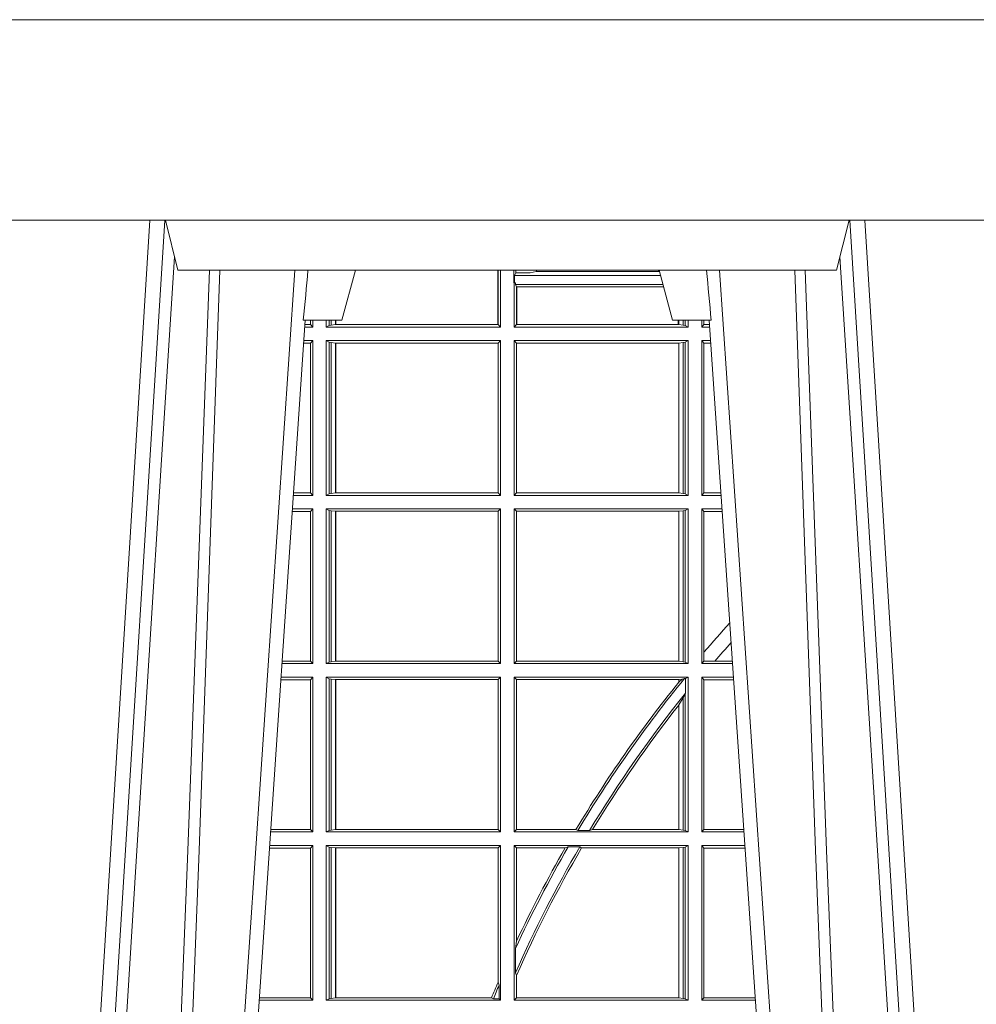
# Model space of a CAD drawing. Units: millimetres. Extents: x 0 to 21000, y 0 to 14850.
# Drawn here: x 9619 to 9810, y 4432 to 4628 of the extents above; entities that cross this region are included whole.
import ezdxf

# ---------------------------------------------------------------- set-up
doc = ezdxf.new("R2010")
doc.units = ezdxf.units.MM
doc.header["$LTSCALE"] = 333.33333
doc.layers.add('FRW-Rifi ST', color=124, linetype='Continuous', lineweight=15)

# ---------------------------------------------------------------- blocks, each defined once
blk = doc.blocks.new('ST-Block_UT')
at = {"color": 0, "linetype": 'Continuous', "lineweight": 0}
for p, q in [((-0.3219926893715126, -2.947132315966883e-09), (-0.3038765728474857, -0.2914999976421484)), ((-0.3008948504925115, -0.2914999976421484), (-0.31901096701651, -2.947132315966883e-09)), ((-0.2939822614195009, -2.947132315966883e-09), (-0.2748902082444999, -0.2814999960031344)), ((-0.1710177451375046, -2.947132315966883e-09), (-0.1901097685100126, -0.2814999960031344)), ((-0.1641051411629917, -0.2914999976421484), (-0.1459890395404955, -2.947132315966883e-09)), ((-0.1430073022845022, -2.947132315966883e-09), (-0.1611234039069984, -0.2914999976421484))]:
    blk.add_line(p, q, dxfattribs=at)
at = {"color": 0, "linetype": 'Continuous'}
for p, q in [((-0.2728362023835018, -0.2714999980891264), (-0.291249984502997, -2.947132315966883e-09)), ((-0.1921638041735036, -0.2714999980891264), (-0.1737499922514871, -2.947132315966883e-09))]:
    blk.add_line(p, q, dxfattribs=at)
at = {"color": 0, "linetype": 'Continuous', "lineweight": 5}
for p, q in [((-0.2732209801675083, -0.2714999980891264), (-0.2655000030995041, -0.2714999980891264)), ((-0.2655000030995041, -0.2714999980891264), (-0.2628205060960056, -0.2814999960031344)), ((-0.1994999885559992, -0.2714999980891264), (-0.2021794855594976, -0.2814999960031344)), ((-0.1917790114879949, -0.2714999980891264), (-0.1994999885559992, -0.2714999980891264)), ((-0.3007499814034986, -0.2914999976421484), (-0.2982567191124872, -0.2814999960031344)), ((-0.2982567191124872, -0.2814999960031344), (-0.1667432725429876, -0.2814999960031344)), ((-0.1667432725429876, -0.2814999960031344), (-0.1642499953510139, -0.2914999976421484))]:
    blk.add_line(p, q, dxfattribs=at)
at = {"color": 0, "linetype": 'Continuous', "lineweight": 0}
for points in [[(-0.2989249765875002, -0.2841802864936369), (-0.3015068411829986, -0.2436380117801491), (-0.3064309597019985, -0.1656835704711455), (-0.3116042554379987, -0.08283865746514607), (-0.3166873693469938, -2.947132315966883e-09)], [(-0.3032989144325029, -2.947132315966883e-09), (-0.299411648512006, -0.08773574527762662), (-0.2962423205379991, -0.1656839728021282), (-0.2919690847400034, -0.2814999960031344)], [(-0.2898985683920046, -0.2814999960031344), (-0.2940300345424873, -0.1656839728021282), (-0.2970920741560121, -0.08773574527762662), (-0.3008440971375137, -2.947132315966883e-09)], [(-0.175101408362508, -0.2814999960031344), (-0.170969957113499, -0.1656839728021282), (-0.1679079175000027, -0.08773574527762662), (-0.1641558945179895, -2.947132315966883e-09)], [(-0.1617010623220096, -2.947132315966883e-09), (-0.1655883431434972, -0.08773574527762662), (-0.1687576711179872, -0.1656839728021282), (-0.1730309218170021, -0.2814999960031344)], [(-0.1660750001670124, -0.2841802864936369), (-0.1634931355715139, -0.2436380117801491), (-0.1585690319539879, -0.1656835704711455), (-0.1533957511190067, -0.08283865746514607), (-0.1483126223089926, -2.947132315966883e-09)]]:
    blk.add_lwpolyline(points, dxfattribs=at)
at = {"color": 0, "linetype": 'Continuous'}
blk.add_lwpolyline([(0.4000000119204969, -0.2914999976421484), (0.4000000119204969, -0.3314999967481356), (-0.4000000000000057, -0.3314999967481356), (-0.4000000000000057, -0.2914999976421484)], close=True, dxfattribs=at)
at = {"color": 0, "linetype": 'Continuous', "lineweight": 5}
for centre, radius, start, end in [((-1.091596469231007, -0.3513028437431274), 0.8222572196548309, 4.869799641808248, 5.569516282934726), ((0.626024531695009, -0.3512493747431336), 0.8216827844855406, 174.4303238473867, 175.1305295691922)]:
    blk.add_arc(centre, radius, start, end, dxfattribs=at)
blk = doc.blocks.new('ST-Block_SeitGitt_unten')
at = {"color": 0, "linetype": 'Continuous', "lineweight": 0}
for p, q in [((0.1286500036716518, -0.1357499924565957), (0.1179569060099936, -0.1357499924566241)), ((0.1282304465770778, -0.1362538305188821), (0.1179910775181838, -0.1362538305188821)), ((0.1286500036716518, -0.1357499924565957), (0.1282304465770778, -0.1362538305188821)), ((0.1282304465770778, -0.1661461559201882), (0.1282304465770778, -0.1362538305188821)), ((0.1286500036716518, -0.1357499924565957), (0.1286500036716518, -0.1666499939824746)), ((0.1313500046730098, -0.1357499924565957), (0.1661499977111873, -0.1357499924565957)), ((0.1313500046730098, -0.1357499924565957), (0.1313500046730098, -0.1666499939824746)), ((0.1319748401641903, -0.1360620376731561), (0.1313500046730098, -0.1357499924565957)), ((0.1319748401641903, -0.1663379487659142), (0.1319748401641903, -0.1360620376731561)), ((0.1319748401641903, -0.1360620376731561), (0.1323715388774929, -0.1361359176303552)), ((0.1323715388774929, -0.1361359176303552), (0.1332243919372615, -0.1362388846542046)), ((0.1323715388774929, -0.1662640688087151), (0.1323715388774929, -0.1361359176303552)), ((0.1332243919372615, -0.1362388846542046), (0.1332695722580013, -0.1362388846542046)), ((0.1332243919372615, -0.1362388846542046), (0.1332243919372615, -0.1661611017848657)), ((0.1332695722580013, -0.1362388846542046), (0.164354974031454, -0.1362388846542046)), ((0.1332695722580013, -0.1661611017848657), (0.1332695722580013, -0.1362388846542046)), ((0.1647223919630108, -0.1360293594266579), (0.164354974031454, -0.1362388846542046)), ((0.1647223919630108, -0.1360293594266579), (0.1658706307411251, -0.1360293594266579)), ((0.1661499977111873, -0.1357499924565957), (0.1658706307411251, -0.1360293594266579)), ((0.1658706307411251, -0.1360293594266579), (0.1658706307411251, -0.138768177952926)), ((0.1661499977111873, -0.1357499924565957), (0.1661499977111873, -0.1666499939824746)), ((0.203650006651884, -0.1357499924565957), (0.1688499987125454, -0.1357499924565957)), ((0.1688499987125454, -0.1357499924565957), (0.1688499987125454, -0.1666499939824746)), ((0.1688499987125454, -0.1357499924565957), (0.1693388909101543, -0.1362388846542046)), ((0.2017304390668926, -0.1362388846542046), (0.1693388909101543, -0.1362388846542046)), ((0.1693388909101543, -0.1362388846542046), (0.1693388909101543, -0.140685793485801)), ((0.2017756044864711, -0.1362388846542046), (0.2017304390668926, -0.1362388846542046)), ((0.2017304390668926, -0.1661611017848657), (0.2017304390668926, -0.1362388846542046)), ((0.202628472447401, -0.1361359176303552), (0.2017756044864711, -0.1362388846542046)), ((0.2017756044864711, -0.1362388846542046), (0.2017756044864711, -0.1661611017848657)), ((0.2030251562595424, -0.1360620376731561), (0.202628472447401, -0.1361359176303552)), ((0.202628472447401, -0.1662640688087151), (0.202628472447401, -0.1361359176303552)), ((0.2030251562595424, -0.1360620376731561), (0.203650006651884, -0.1357499924565957)), ((0.2030251562595424, -0.1663379487659142), (0.2030251562595424, -0.1360620376731561)), ((0.203650006651884, -0.1357499924565957), (0.203650006651884, -0.1666499939824746)), ((0.2063499927520809, -0.1357499924565957), (0.2170431023342587, -0.1357499924566241)), ((0.2063499927520809, -0.1357499924565957), (0.2063499927520809, -0.1666499939824746)), ((0.2063499927520809, -0.1357499924565957), (0.206769564747816, -0.1362538305188821)), ((0.206769564747816, -0.1362538305188821), (0.2170089307708167, -0.1362538305188821)), ((0.206769564747816, -0.1661461559201882), (0.206769564747816, -0.1362538305188821)), ((0.1656611055135784, -0.1393457320596383), (0.1658706307411251, -0.138768177952926)), ((0.1656611055135784, -0.1393457320596383), (0.1656611055135784, -0.1661611017848657)), ((0.1693388909101543, -0.140685793485801), (0.1691293656826076, -0.1412496981288598)), ((0.1691293656826076, -0.1460934099818871), (0.1691293656826076, -0.1412496981288598)), ((0.1691293656826076, -0.1460934099818871), (0.1693388909101543, -0.1475331005717919)), ((0.1693388909101543, -0.1475331005717919), (0.1693388909101543, -0.1661611017848657)), ((0.1282304465770778, -0.1661461559201882), (0.1200184468619625, -0.1661461559201882)), ((0.1286500036716518, -0.1666499939824746), (0.1200526183701243, -0.1666499939824746)), ((0.1286500036716518, -0.1666499939824746), (0.1282304465770778, -0.1661461559201882)), ((0.1319748401641903, -0.1663379487659142), (0.1313500046730098, -0.1666499939824746)), ((0.1313500046730098, -0.1666499939824746), (0.1661499977111873, -0.1666499939824746)), ((0.1319748401641903, -0.1663379487659142), (0.1323715388774929, -0.1662640688087151)), ((0.1323715388774929, -0.1662640688087151), (0.1332243919372615, -0.1661611017848657)), ((0.1332243919372615, -0.1661611017848657), (0.1332695722580013, -0.1661611017848657)), ((0.1332695722580013, -0.1661611017848657), (0.1656611055135784, -0.1661611017848657)), ((0.1661499977111873, -0.1666499939824746), (0.1656611055135784, -0.1661611017848657)), ((0.1688499987125454, -0.1666499939824746), (0.1693388909101543, -0.1661611017848657)), ((0.203650006651884, -0.1666499939824746), (0.1688499987125454, -0.1666499939824746)), ((0.1790610194206295, -0.1661611017848657), (0.1693388909101543, -0.1661611017848657)), ((0.1796662300825176, -0.1663706270124123), (0.1790610194206295, -0.1661611017848657)), ((0.1796662300825176, -0.1663706270124123), (0.1819794267416057, -0.1663706270124123)), ((0.1823429256677684, -0.1661611017848657), (0.1819794267416057, -0.1663706270124123)), ((0.2017304390668926, -0.1661611017848657), (0.1823429256677684, -0.1661611017848657)), ((0.2017756044864711, -0.1661611017848657), (0.2017304390668926, -0.1661611017848657)), ((0.202628472447401, -0.1662640688087151), (0.2017756044864711, -0.1661611017848657)), ((0.2030251562595424, -0.1663379487659142), (0.202628472447401, -0.1662640688087151)), ((0.2030251562595424, -0.1663379487659142), (0.203650006651884, -0.1666499939824746)), ((0.2063499927520809, -0.1666499939824746), (0.206769564747816, -0.1661461559201882)), ((0.2063499927520809, -0.1666499939824746), (0.2149473865822529, -0.1666499939824746)), ((0.206769564747816, -0.1661461559201882), (0.2149815581457517, -0.1661461559201882)), ((0.1286500036716518, -0.1693499949838326), (0.1202357389264535, -0.1693499949838326)), ((0.1282304465770778, -0.169853833046119), (0.1202699104346721, -0.169853833046119)), ((0.1286500036716518, -0.1693499949838326), (0.1282304465770778, -0.169853833046119)), ((0.1282304465770778, -0.1997461584474252), (0.1282304465770778, -0.169853833046119)), ((0.1286500036716518, -0.1693499949838326), (0.1286500036716518, -0.2002499965097115)), ((0.1313500046730098, -0.1693499949838326), (0.1313500046730098, -0.2002499965097115)), ((0.1313500046730098, -0.1693499949838326), (0.1661499977111873, -0.1693499949838326)), ((0.1319748401641903, -0.169662040200393), (0.1313500046730098, -0.1693499949838326)), ((0.1319748401641903, -0.1999379512931512), (0.1319748401641903, -0.169662040200393)), ((0.1319748401641903, -0.169662040200393), (0.1323715388774929, -0.1697359201575921)), ((0.1323715388774929, -0.1697359201575921), (0.1332243919372615, -0.1698388871814416)), ((0.1323715388774929, -0.1998640713359521), (0.1323715388774929, -0.1697359201575921)), ((0.1332243919372615, -0.1698388871814416), (0.1332695722580013, -0.1698388871814416)), ((0.1332243919372615, -0.1698388871814416), (0.1332243919372615, -0.1997611043121026)), ((0.1332695722580013, -0.1698388871814416), (0.1656611055135784, -0.1698388871814416)), ((0.1332695722580013, -0.1997611043121026), (0.1332695722580013, -0.1698388871814416)), ((0.1661499977111873, -0.1693499949838326), (0.1656611055135784, -0.1698388871814416)), ((0.1656611055135784, -0.1698388871814416), (0.1656611055135784, -0.1997611043121026)), ((0.1661499977111873, -0.1693499949838326), (0.1661499977111873, -0.2002499965097115)), ((0.1688499987125454, -0.1693499949838326), (0.1688499987125454, -0.2002499965097115)), ((0.203650006651884, -0.1693499949838326), (0.1688499987125454, -0.1693499949838326)), ((0.1688499987125454, -0.1693499949838326), (0.1693388909101543, -0.1698388871814416)), ((0.1693388909101543, -0.1698388871814416), (0.1693388909101543, -0.1997611043121026)), ((0.1812189012765941, -0.1698388871814416), (0.1693388909101543, -0.1698388871814416)), ((0.1815824598074016, -0.1696293619538949), (0.1812189012765941, -0.1698388871814416)), ((0.1815824598074016, -0.1696293619538949), (0.1839161753654537, -0.1696293619538949)), ((0.1845336794853267, -0.1698388871814416), (0.1839161753654537, -0.1696293619538949)), ((0.2017304390668926, -0.1698388871814416), (0.1845336794853267, -0.1698388871814416)), ((0.2017756044864711, -0.1698388871814416), (0.2017304390668926, -0.1698388871814416)), ((0.2017304390668926, -0.1946718660260842), (0.2017304390668926, -0.1698388871814416)), ((0.202628472447401, -0.1697359201575921), (0.2017756044864711, -0.1698388871814416)), ((0.2017756044864711, -0.1698388871814416), (0.2017756044864711, -0.1947293696071313)), ((0.2030251562595424, -0.169662040200393), (0.202628472447401, -0.1697359201575921)), ((0.202628472447401, -0.1961401221419976), (0.202628472447401, -0.1697359201575921)), ((0.2030251562595424, -0.169662040200393), (0.203650006651884, -0.1693499949838326)), ((0.2030251562595424, -0.1968737361098931), (0.2030251562595424, -0.169662040200393)), ((0.203650006651884, -0.1693499949838326), (0.203650006651884, -0.2002499965097115)), ((0.2063499927520809, -0.1693499949838326), (0.2147642657294853, -0.1693499949838326)), ((0.2063499927520809, -0.1693499949838326), (0.2063499927520809, -0.2002499965097115)), ((0.2063499927520809, -0.1693499949838326), (0.206769564747816, -0.169853833046119)), ((0.206769564747816, -0.1997461584474252), (0.206769564747816, -0.169853833046119)), ((0.206769564747816, -0.169853833046119), (0.2147300941660433, -0.169853833046119)), ((0.2017756044864711, -0.1947293696071313), (0.202628472447401, -0.1961401221419976)), ((0.202628472447401, -0.1961401221419976), (0.2030251562595424, -0.1968737361098931)), ((0.2030905872583446, -0.1970598963166879), (0.2030251562595424, -0.1968737361098931)), ((0.2030905872583446, -0.1970598963166879), (0.2030905872583446, -0.1999706295396493)), ((0.1282304465770778, -0.1997461584474252), (0.1222972797784223, -0.1997461584474252)), ((0.1286500036716518, -0.2002499965097115), (0.1223314512865841, -0.2002499965097115)), ((0.1286500036716518, -0.2002499965097115), (0.1282304465770778, -0.1997461584474252)), ((0.1319748401641903, -0.1999379512931512), (0.1313500046730098, -0.2002499965097115)), ((0.1313500046730098, -0.2002499965097115), (0.1661499977111873, -0.2002499965097115)), ((0.1319748401641903, -0.1999379512931512), (0.1323715388774929, -0.1998640713359521)), ((0.1323715388774929, -0.1998640713359521), (0.1332243919372615, -0.1997611043121026)), ((0.1332243919372615, -0.1997611043121026), (0.1332695722580013, -0.1997611043121026)), ((0.1332695722580013, -0.1997611043121026), (0.1656611055135784, -0.1997611043121026)), ((0.1661499977111873, -0.2002499965097115), (0.1656611055135784, -0.1997611043121026)), ((0.1688499987125454, -0.2002499965097115), (0.1693388909101543, -0.1997611043121026)), ((0.203650006651884, -0.2002499965097115), (0.1688499987125454, -0.2002499965097115)), ((0.2017304390668926, -0.1997611043121026), (0.1693388909101543, -0.1997611043121026)), ((0.2017304390668926, -0.1997611043121026), (0.2017304390668926, -0.1992284772063897)), ((0.2017756044864711, -0.1997611043121026), (0.2017304390668926, -0.1997611043121026)), ((0.2024304211139736, -0.1998401698733971), (0.2017756044864711, -0.1992843416597054)), ((0.2017756044864711, -0.1992843416597054), (0.2017756044864711, -0.1997611043121026)), ((0.2024304211139736, -0.1998401698733971), (0.2017756044864711, -0.1997611043121026)), ((0.2028738796711025, -0.1999706295396493), (0.2024304211139736, -0.1998401698733971)), ((0.2028738796711025, -0.1999706295396493), (0.2030905872583446, -0.1999706295396493)), ((0.2030905872583446, -0.1999706295396493), (0.203650006651884, -0.2002499965097115)), ((0.2063499927520809, -0.2002499965097115), (0.206769564747816, -0.1997461584474252)), ((0.2063499927520809, -0.2002499965097115), (0.2126685499775078, -0.2002499965097115)), ((0.206769564747816, -0.1997461584474252), (0.2127027215409782, -0.1997461584474252)), ((0.1286500036716518, -0.2029499975110696), (0.1225145718429417, -0.2029499975110696)), ((0.1282304465770778, -0.2034538355733559), (0.1225487433511319, -0.2034538355733559)), ((0.1286500036716518, -0.2029499975110696), (0.1282304465770778, -0.2034538355733559)), ((0.1282304465770778, -0.2333461609746621), (0.1282304465770778, -0.2034538355733559)), ((0.1286500036716518, -0.2029499975110696), (0.1286500036716518, -0.2338499990369485)), ((0.1313500046730098, -0.2029499975110696), (0.1661499977111873, -0.2029499975110696)), ((0.1313500046730098, -0.2029499975110696), (0.1313500046730098, -0.2338499990369485)), ((0.1319748401641903, -0.2032620427276299), (0.1313500046730098, -0.2029499975110696)), ((0.1319748401641903, -0.2335379538203881), (0.1319748401641903, -0.2032620427276299)), ((0.1319748401641903, -0.2032620427276299), (0.1323715388774929, -0.203335922684829)), ((0.1323715388774929, -0.203335922684829), (0.1332243919372615, -0.2034388897086785)), ((0.1323715388774929, -0.233464073863189), (0.1323715388774929, -0.203335922684829)), ((0.1332243919372615, -0.2034388897086785), (0.1332695722580013, -0.2034388897086785)), ((0.1332243919372615, -0.2034388897086785), (0.1332243919372615, -0.2333611068393395)), ((0.1332695722580013, -0.2034388897086785), (0.1656611055135784, -0.2034388897086785)), ((0.1332695722580013, -0.2333611068393395), (0.1332695722580013, -0.2034388897086785)), ((0.1661499977111873, -0.2029499975110696), (0.1656611055135784, -0.2034388897086785)), ((0.1656611055135784, -0.2034388897086785), (0.1656611055135784, -0.2333611068393395)), ((0.1661499977111873, -0.2029499975110696), (0.1661499977111873, -0.2338499990369485)), ((0.203650006651884, -0.2029499975110696), (0.1688499987125454, -0.2029499975110696)), ((0.1688499987125454, -0.2029499975110696), (0.1688499987125454, -0.2338499990369485)), ((0.1688499987125454, -0.2029499975110696), (0.1693388909101543, -0.2034388897086785)), ((0.1693388909101543, -0.2034388897086785), (0.1693388909101543, -0.2333611068393395)), ((0.2017304390668926, -0.2034388897086785), (0.1693388909101543, -0.2034388897086785)), ((0.2017756044864711, -0.2034388897086785), (0.2017304390668926, -0.2034388897086785)), ((0.2017304390668926, -0.2333611068393395), (0.2017304390668926, -0.2034388897086785)), ((0.202628472447401, -0.203335922684829), (0.2017756044864711, -0.2034388897086785)), ((0.2017756044864711, -0.2034388897086785), (0.2017756044864711, -0.2333611068393395)), ((0.2030251562595424, -0.2032620427276299), (0.202628472447401, -0.203335922684829)), ((0.202628472447401, -0.233464073863189), (0.202628472447401, -0.203335922684829)), ((0.2030251562595424, -0.2032620427276299), (0.203650006651884, -0.2029499975110696)), ((0.2030251562595424, -0.2335379538203881), (0.2030251562595424, -0.2032620427276299)), ((0.203650006651884, -0.2029499975110696), (0.203650006651884, -0.2338499990369485)), ((0.2063499927520809, -0.2029499975110696), (0.2124854291247686, -0.2029499975110696)), ((0.2063499927520809, -0.2029499975110696), (0.2063499927520809, -0.2338499990369485)), ((0.2063499927520809, -0.2029499975110696), (0.206769564747816, -0.2034538355733559)), ((0.206769564747816, -0.2034538355733559), (0.2089516162872371, -0.2034538355733559)), ((0.206769564747816, -0.2052707937623666), (0.206769564747816, -0.2034538355733559)), ((0.2089516162872371, -0.2034538355733559), (0.2124512575613267, -0.2034538355733559)), ((0.206769564747816, -0.2333461609746621), (0.206769564747816, -0.2052707937623666)), ((0.1282304465770778, -0.2333461609746621), (0.1245761126949105, -0.2333461609746621)), ((0.1286500036716518, -0.2338499990369485), (0.1246102842030439, -0.2338499990369485)), ((0.1286500036716518, -0.2338499990369485), (0.1282304465770778, -0.2333461609746621)), ((0.1319748401641903, -0.2335379538203881), (0.1313500046730098, -0.2338499990369485)), ((0.1313500046730098, -0.2338499990369485), (0.1661499977111873, -0.2338499990369485)), ((0.1319748401641903, -0.2335379538203881), (0.1323715388774929, -0.233464073863189)), ((0.1323715388774929, -0.233464073863189), (0.1332243919372615, -0.2333611068393395)), ((0.1332243919372615, -0.2333611068393395), (0.1332695722580013, -0.2333611068393395)), ((0.1332695722580013, -0.2333611068393395), (0.1656611055135784, -0.2333611068393395)), ((0.1661499977111873, -0.2338499990369485), (0.1656611055135784, -0.2333611068393395)), ((0.1688499987125454, -0.2338499990369485), (0.1693388909101543, -0.2333611068393395)), ((0.203650006651884, -0.2338499990369485), (0.1688499987125454, -0.2338499990369485)), ((0.2017304390668926, -0.2333611068393395), (0.1693388909101543, -0.2333611068393395)), ((0.2017756044864711, -0.2333611068393395), (0.2017304390668926, -0.2333611068393395)), ((0.202628472447401, -0.233464073863189), (0.2017756044864711, -0.2333611068393395)), ((0.2030251562595424, -0.2335379538203881), (0.202628472447401, -0.233464073863189)), ((0.2030251562595424, -0.2335379538203881), (0.203650006651884, -0.2338499990369485)), ((0.2063499927520809, -0.2338499990369485), (0.206769564747816, -0.2333461609746621)), ((0.2063499927520809, -0.2338499990369485), (0.2103897133727628, -0.2338499990369485)), ((0.206769564747816, -0.2333461609746621), (0.2104238849362616, -0.2333461609746621)), ((0.1286500036716518, -0.2365500000383065), (0.1247934047594015, -0.2365500000383065)), ((0.1282304465770778, -0.2370538381005929), (0.1248275762676201, -0.2370538381005929)), ((0.1286500036716518, -0.2365500000383065), (0.1282304465770778, -0.2370538381005929)), ((0.1282304465770778, -0.266946163501899), (0.1282304465770778, -0.2370538381005929)), ((0.1286500036716518, -0.2365500000383065), (0.1286500036716518, -0.2674500015641854)), ((0.1313500046730098, -0.2365500000383065), (0.1313500046730098, -0.2674500015641854)), ((0.1313500046730098, -0.2365500000383065), (0.1661499977111873, -0.2365500000383065)), ((0.1319748401641903, -0.2368620452548669), (0.1313500046730098, -0.2365500000383065)), ((0.1319748401641903, -0.2368620452548669), (0.1323715388774929, -0.236935925212066)), ((0.1319748401641903, -0.2671379414464639), (0.1319748401641903, -0.2368620452548669)), ((0.1323715388774929, -0.236935925212066), (0.1332243919372615, -0.2370388922359155)), ((0.1323715388774929, -0.2670640614892648), (0.1323715388774929, -0.236935925212066)), ((0.1332243919372615, -0.2370388922359155), (0.1332695722580013, -0.2370388922359155)), ((0.1332243919372615, -0.2370388922359155), (0.1332243919372615, -0.2669610944654153)), ((0.1332695722580013, -0.2370388922359155), (0.1656611055135784, -0.2370388922359155)), ((0.1332695722580013, -0.2669610944654153), (0.1332695722580013, -0.2370388922359155)), ((0.1661499977111873, -0.2365500000383065), (0.1656611055135784, -0.2370388922359155)), ((0.1656611055135784, -0.2370388922359155), (0.1656611055135784, -0.2669610944654153)), ((0.1661499977111873, -0.2365500000383065), (0.1661499977111873, -0.2674500015641854)), ((0.1688499987125454, -0.2365500000383065), (0.1688499987125454, -0.2674500015641854)), ((0.203650006651884, -0.2365500000383065), (0.1688499987125454, -0.2365500000383065)), ((0.1688499987125454, -0.2365500000383065), (0.1693388909101543, -0.2370388922359155)), ((0.1693388909101543, -0.2370388922359155), (0.1693388909101543, -0.2669610944654153)), ((0.2017304390668926, -0.2370388922359155), (0.1693388909101543, -0.2370388922359155)), ((0.2017756044864711, -0.2370388922359155), (0.2017304390668926, -0.2370388922359155)), ((0.2017304390668926, -0.2669610944654153), (0.2017304390668926, -0.2370388922359155)), ((0.202628472447401, -0.236935925212066), (0.2017756044864711, -0.2370388922359155)), ((0.2017756044864711, -0.2370388922359155), (0.2017756044864711, -0.2669610944654153)), ((0.2030251562595424, -0.2368620452548669), (0.202628472447401, -0.236935925212066)), ((0.202628472447401, -0.2670640614892648), (0.202628472447401, -0.236935925212066)), ((0.2030251562595424, -0.2368620452548669), (0.203650006651884, -0.2365500000383065)), ((0.2030251562595424, -0.2671379414464639), (0.2030251562595424, -0.2368620452548669)), ((0.203650006651884, -0.2365500000383065), (0.203650006651884, -0.2674500015641854)), ((0.2063499927520809, -0.2365500000383065), (0.2102065925200236, -0.2365500000383065)), ((0.2063499927520809, -0.2365500000383065), (0.2063499927520809, -0.2674500015641854)), ((0.2063499927520809, -0.2365500000383065), (0.206769564747816, -0.2370538381005929)), ((0.206769564747816, -0.266946163501899), (0.206769564747816, -0.2370538381005929)), ((0.206769564747816, -0.2370538381005929), (0.2101724209565816, -0.2370538381005929)), ((0.1282304465770778, -0.266946163501899), (0.1268549456113703, -0.266946163501899)), ((0.1286500036716518, -0.2674500015641854), (0.1282304465770778, -0.266946163501899)), ((0.1319748401641903, -0.2671379414464639), (0.1313500046730098, -0.2674500015641854)), ((0.1319748401641903, -0.2671379414464639), (0.1323715388774929, -0.2670640614892648)), ((0.1323715388774929, -0.2670640614892648), (0.1332243919372615, -0.2669610944654153)), ((0.1332243919372615, -0.2669610944654153), (0.1332695722580013, -0.2669610944654153)), ((0.1332695722580013, -0.2669610944654153), (0.1656611055135784, -0.2669610944654153)), ((0.1661499977111873, -0.2674500015641854), (0.1656611055135784, -0.2669610944654153)), ((0.1688499987125454, -0.2674500015641854), (0.1693388909101543, -0.2669610944654153)), ((0.2017304390668926, -0.2669610944654153), (0.1693388909101543, -0.2669610944654153)), ((0.2017756044864711, -0.2669610944654153), (0.2017304390668926, -0.2669610944654153)), ((0.202628472447401, -0.2670640614892648), (0.2017756044864711, -0.2669610944654153)), ((0.2030251562595424, -0.2671379414464639), (0.202628472447401, -0.2670640614892648)), ((0.2030251562595424, -0.2671379414464639), (0.203650006651884, -0.2674500015641854)), ((0.2063499927520809, -0.2674500015641854), (0.206769564747816, -0.266946163501899)), ((0.206769564747816, -0.266946163501899), (0.2081450483315166, -0.2669461635018706)), ((0.1286500036716518, -0.2674500015641854), (0.1268891171195321, -0.2674500015642138)), ((0.1313500046730098, -0.2674500015641854), (0.1661499977111873, -0.2674500015641854)), ((0.203650006651884, -0.2674500015641854), (0.1688499987125454, -0.2674500015641854)), ((0.2063499927520809, -0.2674500015641854), (0.2081108767680462, -0.2674500015642138)), ((0.1286500036716518, -0.2701500025655434), (0.1270722376758613, -0.2701500025655434)), ((0.1282304465770778, -0.2706538406278298), (0.1271064091840515, -0.2706538406278298)), ((0.1286500036716518, -0.2701500025655434), (0.1282304465770778, -0.2706538406278298)), ((0.1282304465770494, -0.2714999980891264), (0.1282304465770778, -0.2706538406278298)), ((0.1286500036716518, -0.2701500025655434), (0.1286500036716518, -0.2714999980891264)), ((0.1313500046730098, -0.2701500025655434), (0.1661499977111873, -0.2701500025655434)), ((0.1313500046730098, -0.2701500025655434), (0.1313500046730098, -0.2714999980891264)), ((0.1319748401641903, -0.2704620328809426), (0.1313500046730098, -0.2701500025655434)), ((0.1319748401641903, -0.2704620328809426), (0.1323715388774929, -0.2705359128381417)), ((0.1319748401642187, -0.271499998089098), (0.1319748401641903, -0.2704620328809426)), ((0.1323715388774929, -0.2705359128381417), (0.1332243919372615, -0.2706388798619912)), ((0.1323715388775497, -0.271499998089098), (0.1323715388774929, -0.2705359128381417)), ((0.1332243919372615, -0.2706388798619912), (0.1332695722580013, -0.2706388798619912)), ((0.1332243919372615, -0.2706388798619912), (0.13322439193729, -0.271499998089098)), ((0.1332695722580013, -0.2706388798619912), (0.1655971795320568, -0.2706388798619912)), ((0.1332695722580581, -0.271499998089098), (0.1332695722580013, -0.2706388798619912)), ((0.1655971795320568, -0.2706388798619912), (0.1656611055135784, -0.2706388798619912)), ((0.1655971795320283, -0.2814999960031344), (0.1655971795320568, -0.2706388798619912)), ((0.1661499977111873, -0.2701500025655434), (0.1656611055135784, -0.2706388798619912)), ((0.1656611055135784, -0.2706388798619912), (0.1656611055135215, -0.2814999960031344)), ((0.1661499977111873, -0.2701500025655434), (0.1661499977111305, -0.2814999960031344)), ((0.203650006651884, -0.2701500025655434), (0.1688499987125454, -0.2701500025655434)), ((0.1688499987125454, -0.2701500025655434), (0.1688499987125454, -0.2790000108148263)), ((0.1688499987125454, -0.2701500025655434), (0.1693388909101543, -0.2706388798619912)), ((0.1693388909101543, -0.2706388798619912), (0.1693388909101543, -0.2781433132554696)), ((0.1694028168916759, -0.2706388798619912), (0.1693388909101543, -0.2706388798619912)), ((0.201597177982336, -0.2706388798619912), (0.1694028168916759, -0.2706388798619912)), ((0.1694028168916759, -0.2781433132554696), (0.1694028168916759, -0.2706388798619912)), ((0.2017756044864711, -0.2706388798619912), (0.201597177982336, -0.2706388798619912)), ((0.201597177982336, -0.2714999980891264), (0.201597177982336, -0.2706388798619912)), ((0.202628472447401, -0.2705359128381417), (0.2017756044864711, -0.2706388798619912)), ((0.2017756044864711, -0.2706388798619912), (0.2017756044864711, -0.2714999980891264)), ((0.2030251562595424, -0.2704620328809426), (0.202628472447401, -0.2705359128381417)), ((0.2026284724474294, -0.2714999980891264), (0.202628472447401, -0.2705359128381417)), ((0.2030251562595424, -0.2704620328809426), (0.203650006651884, -0.2701500025655434)), ((0.2030251562595708, -0.2714999980891264), (0.2030251562595424, -0.2704620328809426)), ((0.203650006651884, -0.2701500025655434), (0.203650006651884, -0.2714999980891264)), ((0.2063499927520809, -0.2701500025655434), (0.2079277559152786, -0.2701500025655434)), ((0.2063499927520809, -0.2701500025655434), (0.206349992752024, -0.2714999980891264)), ((0.2063499927520809, -0.2701500025655434), (0.206769564747816, -0.2706538406278298)), ((0.206769564747816, -0.2706538406278298), (0.2078935843518366, -0.2706538406278298)), ((0.2067695647477876, -0.2714999980891264), (0.206769564747816, -0.2706538406278298)), ((0.168781483173376, -0.2790000108148263), (0.1688499987125454, -0.2790000108148263)), ((0.168781483173376, -0.2790000108148263), (0.1687814831733476, -0.2814999960031344)), ((0.1691607922315654, -0.2790000108148263), (0.1688499987125454, -0.2790000108148263)), ((0.1689368426799831, -0.2804433372880624), (0.1689368426799831, -0.2790000108148263)), ((0.1691607922315654, -0.2786433366204903), (0.1693388909101543, -0.2781433132554696)), ((0.1691607922315654, -0.2790000108148263), (0.1691607922315654, -0.2786433366204903)), ((0.1985859556257594, -0.2786433366204903), (0.1691607922315654, -0.2786433366204903)), ((0.1694028168916759, -0.2781433132554696), (0.1693388909101543, -0.2781433132554696)), ((0.1987199367645474, -0.2781433132554696), (0.1694028168916759, -0.2781433132554696)), ((0.1692004144191799, -0.2809706297780679), (0.1689368426799831, -0.2804433372880624)), ((0.1981036458856806, -0.2804433372880339), (0.1689368426799831, -0.2804433372880624)), ((0.1692004144191799, -0.2809706297780679), (0.1692004144191515, -0.2814999960031628)), ((0.1692004144191799, -0.2809706297780679), (0.1710739523172435, -0.2809706297780679)), ((0.1720587700605449, -0.2809994784261391), (0.1732523232698497, -0.2812358704473183)), ((0.1732523232698497, -0.2812358704473183), (0.1977476716041622, -0.2812358704473183)), ((0.1978993354306908, -0.2812058326822182), (0.1977476716041622, -0.2812358704473183))]:
    blk.add_line(p, q, dxfattribs=at)
for points in [[(0.2017304390668926, -0.1946718660260842), (0.2017360866069851, -0.1946790483857797), (0.2017417341470775, -0.1946862307454751), (0.2017473667860088, -0.1946934280063317), (0.2017530143261013, -0.1947006103660271), (0.2017586618661937, -0.1947078076268838), (0.2017643094062862, -0.1947149899865792), (0.2017699569463787, -0.1947221723462746), (0.2017756044864711, -0.1947293696071313)], [(0.2017304390668926, -0.1992284772063897), (0.2017360866069851, -0.1992354509498284), (0.2017417341470775, -0.1992424395944283), (0.2017473667860088, -0.1992494282390282), (0.2017530143261013, -0.199256401982467), (0.2017586618661937, -0.1992633906270669), (0.2017643094062862, -0.1992703792716668), (0.2017699569463787, -0.1992773530151055), (0.2017756044864711, -0.1992843416597054)]]:
    blk.add_lwpolyline(points, dxfattribs=at)
for centre, radius, start, end in [((0.4000000000000057, -0.03899999674811738), 0.2549195608716613, 202.4234852258972, 203.1809857833533), ((0.4000000000000057, -0.03899999674811738), 0.2545000000000003, 202.411434297295, 203.080025730345), ((0.4000000000000057, -0.03899999674811738), 0.2525000000000002, 203.8879496159083, 210.2940628638646), ((0.4000000000000057, -0.03899999674811738), 0.252080439128339, 203.7900431783656, 210.2946203742251), ((0.4000000000000057, -0.03899999674811738), 0.2545000000000003, 204.8850602593509, 210.0313647650346), ((0.4000000000000057, -0.03899999674811738), 0.254919560871661, 205.1984192983699, 209.9225158596613), ((0.4000000000000057, -0.03899999674811738), 0.2549195608716608, 210.8809276190437, 218.9428734858767), ((0.4000000000000057, -0.03899999674811738), 0.2545000000000001, 210.8824536266072, 219.2346307015902), ((0.4000000000000057, -0.03899999674811738), 0.2525000000000001, 211.1542619366716, 218.7541389572385), ((0.4000000000000057, -0.03899999674811738), 0.252080439128339, 211.2676285475119, 218.1373233733557), ((0.4000000000000057, -0.03899999674811738), 0.2520804391283392, 220.7217639499463, 221.8409761549679), ((0.4000000000000057, -0.03899999674811738), 0.2549195608716613, 220.7113153036934, 222.459988374356), ((0.1712968193885729, -0.2901865094628988), 0.009218574081543605, 85.2588742533431, 91.38531042728938), ((0.1725853527231322, -0.2815860853726235), 0.0007533260941139045, 6.562041913844993, 27.70320269905265), ((0.1984150183056101, -0.2815861616679172), 0.0007536946060132664, 152.3049558906949, 173.4353424207799)]:
    blk.add_arc(centre, radius, start, end, dxfattribs=at)
blk = doc.blocks.new('ST-Block_Abl_DN200_u')
at = {"color": 0, "xscale": -1, "rotation": 180}
for name, p in [('ST-Block_UT', (0.4000000000000057, 0.3314999996952679)), ('ST-Block_SeitGitt_unten', (0, 0.3314999996952679))]:
    blk.add_blockref(name, p, dxfattribs=at)

msp = doc.modelspace()

# ---------------------------------------------------------------- block references
at = {"layer": 'FRW-Rifi ST', "xscale": 1000, "yscale": 1000, "zscale": 1000}
msp.add_blockref('ST-Block_Abl_DN200_u', (9548.480568228697, 3965.315801116059), dxfattribs=at)

doc.saveas('drawing.dxf')
